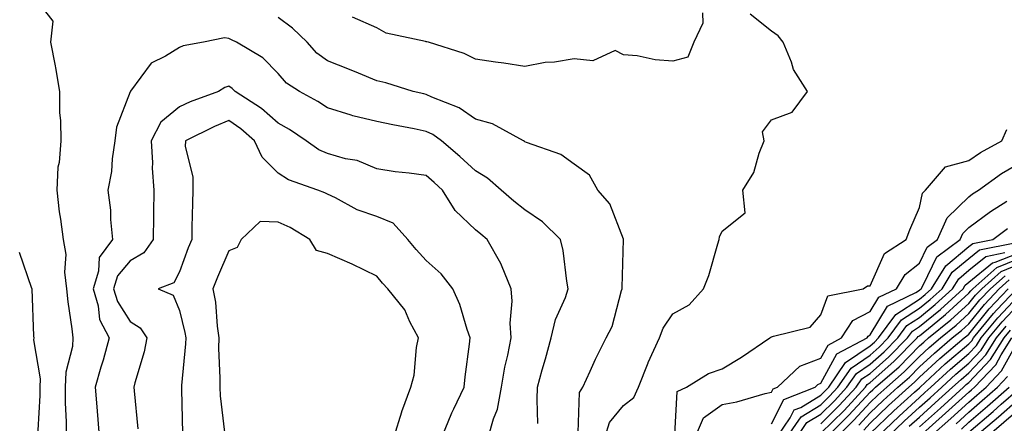
# Model space of a CAD drawing. Units: inches. Extents: x 1029203 to 1031843, y 7223978 to 7226618.
# Drawn here: x 1029726 to 1029925, y 7226335 to 7226417 of the extents above; entities that cross this region are included whole.
import ezdxf

# ---------------------------------------------------------------- set-up
doc = ezdxf.new("R2010")
doc.units = ezdxf.units.IN
doc.header["$MEASUREMENT"] = 0
doc.layers.add('Contour_10297223', color=7, linetype='Continuous', true_color=0x817c4a)

msp = doc.modelspace()

# ---------------------------------------------------------------- linework, layer by layer
at = {"layer": 'Contour_10297223'}
for points in [[(1029728.05, 7226421.8, 3043), (1029732.35, 7226416.22, 3043), (1029731.9, 7226411.92, 3043), (1029732.8, 7226407.17, 3043), (1029732.89, 7226406.76, 3043), (1029733.69, 7226401.92, 3043), (1029733.71, 7226397.58, 3043), (1029733.93, 7226396.04, 3043), (1029733.95, 7226391.92, 3043), (1029733.66, 7226387.53, 3043), (1029733.36, 7226386.61, 3043), (1029733.17, 7226381.92, 3043), (1029733.64, 7226377.51, 3043), (1029733.91, 7226376.06, 3043), (1029734.44, 7226371.92, 3043), (1029734.98, 7226368.85, 3043), (1029734.73, 7226365.24, 3043), (1029735.12, 7226361.92, 3043), (1029735.37, 7226359.24, 3043), (1029736.21, 7226353.76, 3043), (1029736.41, 7226351.92, 3043), (1029736.31, 7226350.18, 3043), (1029734.98, 7226344.99, 3043), (1029734.87, 7226341.92, 3043), (1029734.87, 7226338.74, 3043), (1029735.08, 7226334.89, 3043), (1029735.08, 7226331.92, 3043)], [(1029864.05, 7226417.92, 3042), (1029864.14, 7226415.83, 3042), (1029862.29, 7226411.92, 3042), (1029861.08, 7226408.89, 3042), (1029858.05, 7226408.07, 3042), (1029854.46, 7226408.33, 3042), (1029850.82, 7226409.15, 3042), (1029848.05, 7226409.4, 3042), (1029846.37, 7226410.24, 3042), (1029841.84, 7226408.13, 3042), (1029838.05, 7226408.54, 3042), (1029834.05, 7226407.92, 3042), (1029832.13, 7226407.84, 3042), (1029828.05, 7226406.98, 3042), (1029823.81, 7226407.68, 3042), (1029822.07, 7226407.9, 3042), (1029818.05, 7226408.52, 3042), (1029815.75, 7226409.62, 3042), (1029808.52, 7226411.92, 3042), (1029808.15, 7226412.02, 3042), (1029808.05, 7226412.04, 3042), (1029807.87, 7226412.1, 3042), (1029799.92, 7226413.8, 3042), (1029798.05, 7226414.83, 3042), (1029793.13, 7226417, 3042)], [(1029838.85, 7226332.72, 3043), (1029839.09, 7226340.88, 3043), (1029839.81, 7226341.92, 3043), (1029841.31, 7226345.18, 3043), (1029842.35, 7226347.62, 3043), (1029844.55, 7226351.92, 3043), (1029845.73, 7226354.24, 3043), (1029847.66, 7226361.53, 3043), (1029847.8, 7226361.92, 3043), (1029847.8, 7226362.17, 3043), (1029848.05, 7226371.92, 3043), (1029848.03, 7226371.94, 3043), (1029845.26, 7226379.13, 3043), (1029842.84, 7226381.92, 3043), (1029841.12, 7226384.99, 3043), (1029838.05, 7226387.17, 3043), (1029835.3, 7226389.17, 3043), (1029828.38, 7226391.59, 3043), (1029828.05, 7226391.74, 3043), (1029827.95, 7226391.82, 3043), (1029827.76, 7226391.92, 3043), (1029821.47, 7226395.34, 3043), (1029818.05, 7226396.35, 3043), (1029814.75, 7226398.62, 3043), (1029809.2, 7226400.77, 3043), (1029808.05, 7226401.31, 3043), (1029807.56, 7226401.43, 3043), (1029805.43, 7226401.92, 3043), (1029799.83, 7226403.7, 3043), (1029798.05, 7226404.13, 3043), (1029794.34, 7226405.63, 3043), (1029792.52, 7226406.39, 3043), (1029788.05, 7226408.13, 3043), (1029785.84, 7226409.71, 3043), (1029783.89, 7226411.92, 3043), (1029780.94, 7226414.81, 3043), (1029778.05, 7226416.94, 3043)], [(1029844.3, 7226331.92, 3042), (1029845.18, 7226334.79, 3042), (1029848.05, 7226338.23, 3042), (1029850.16, 7226339.81, 3042), (1029851.1, 7226341.92, 3042), (1029853.01, 7226346.88, 3042), (1029853.03, 7226346.94, 3042), (1029855.32, 7226351.92, 3042), (1029856.06, 7226353.91, 3042), (1029858.05, 7226356.84, 3042), (1029861.35, 7226358.62, 3042), (1029864.24, 7226361.92, 3042), (1029865.37, 7226364.6, 3042), (1029867.15, 7226371.02, 3042), (1029867.46, 7226371.92, 3042), (1029867.52, 7226372.45, 3042), (1029868.05, 7226373.58, 3042), (1029872.68, 7226377.29, 3042), (1029872.25, 7226381.92, 3042), (1029874.48, 7226385.49, 3042), (1029875.57, 7226389.44, 3042), (1029876.57, 7226391.92, 3042), (1029876.21, 7226393.76, 3042), (1029878.05, 7226396.18, 3042), (1029882.21, 7226397.76, 3042), (1029885.37, 7226401.92, 3042), (1029882.5, 7226406.37, 3042), (1029882.07, 7226407.9, 3042), (1029880.43, 7226411.92, 3042), (1029879.36, 7226413.23, 3042), (1029878.05, 7226414.21, 3042), (1029873.73, 7226417.6, 3042)], [(1029830.69, 7226334.56, 3044), (1029830.55, 7226339.42, 3044), (1029830.57, 7226341.92, 3044), (1029831.57, 7226345.44, 3044), (1029832.25, 7226347.72, 3044), (1029833.4, 7226351.92, 3044), (1029834.28, 7226355.69, 3044), (1029836.25, 7226360.12, 3044), (1029836.84, 7226361.92, 3044), (1029836.55, 7226363.42, 3044), (1029835.8, 7226369.67, 3044), (1029835.26, 7226371.92, 3044), (1029831.62, 7226375.49, 3044), (1029828.05, 7226377.9, 3044), (1029825.82, 7226379.69, 3044), (1029823.26, 7226381.92, 3044), (1029820.49, 7226384.36, 3044), (1029818.05, 7226385.81, 3044), (1029814.89, 7226388.76, 3044), (1029811.12, 7226391.92, 3044), (1029809.36, 7226393.23, 3044), (1029808.05, 7226393.85, 3044), (1029805.63, 7226394.34, 3044), (1029801.27, 7226395.14, 3044), (1029798.05, 7226395.83, 3044), (1029793.15, 7226397.02, 3044), (1029792.82, 7226397.15, 3044), (1029788.05, 7226398.62, 3044), (1029786.06, 7226399.93, 3044), (1029782.33, 7226401.92, 3044), (1029779.75, 7226403.62, 3044), (1029778.05, 7226405.59, 3044), (1029774.91, 7226408.78, 3044), (1029769.57, 7226411.92, 3044), (1029768.54, 7226412.41, 3044), (1029768.05, 7226412.7, 3044), (1029767.17, 7226412.8, 3044), (1029762.91, 7226411.92, 3044), (1029758.77, 7226411.2, 3044), (1029758.05, 7226410.83, 3044), (1029755.22, 7226409.09, 3044), (1029752.27, 7226407.7, 3044), (1029748.11, 7226401.98, 3044), (1029748.07, 7226401.92, 3044), (1029748.05, 7226401.92, 3044), (1029748.05, 7226401.9, 3044), (1029745.24, 7226394.73, 3044), (1029744.94, 7226391.92, 3044), (1029744.4, 7226388.27, 3044), (1029744.24, 7226385.73, 3044), (1029743.52, 7226381.92, 3044), (1029744.01, 7226377.88, 3044), (1029744.03, 7226375.94, 3044), (1029744.44, 7226371.92, 3044), (1029741.74, 7226368.23, 3044), (1029741.62, 7226365.49, 3044), (1029740.49, 7226361.92, 3044), (1029741.53, 7226358.44, 3044), (1029741.82, 7226355.69, 3044), (1029743.77, 7226351.92, 3044), (1029742.56, 7226347.41, 3044), (1029742.11, 7226345.98, 3044), (1029740.96, 7226341.92, 3044), (1029741.21, 7226338.76, 3044), (1029741.49, 7226335.36, 3044), (1029741.76, 7226331.92, 3044)], [(1029820.67, 7226331.92, 3045), (1029821.66, 7226335.53, 3045), (1029822.52, 7226337.45, 3045), (1029823.28, 7226341.92, 3045), (1029823.95, 7226346.02, 3045), (1029824.57, 7226348.44, 3045), (1029825.24, 7226351.92, 3045), (1029825.06, 7226354.91, 3045), (1029825.49, 7226359.36, 3045), (1029825.28, 7226361.92, 3045), (1029823.3, 7226366.67, 3045), (1029823.19, 7226367.06, 3045), (1029820.41, 7226371.92, 3045), (1029819.09, 7226372.96, 3045), (1029818.05, 7226373.87, 3045), (1029813.91, 7226377.78, 3045), (1029811.35, 7226381.92, 3045), (1029809.63, 7226383.5, 3045), (1029808.05, 7226384.87, 3045), (1029804.59, 7226385.38, 3045), (1029801.74, 7226385.61, 3045), (1029798.05, 7226386.26, 3045), (1029794.03, 7226387.9, 3045), (1029791.68, 7226388.29, 3045), (1029788.05, 7226389.32, 3045), (1029786.25, 7226390.12, 3045), (1029783.69, 7226391.92, 3045), (1029780.34, 7226394.21, 3045), (1029778.05, 7226395.49, 3045), (1029774.63, 7226398.5, 3045), (1029769.34, 7226401.92, 3045), (1029768.69, 7226402.56, 3045), (1029768.05, 7226402.99, 3045), (1029767.23, 7226402.74, 3045), (1029765.9, 7226401.92, 3045), (1029760.16, 7226399.81, 3045), (1029758.05, 7226398.85, 3045), (1029754.24, 7226395.73, 3045), (1029752.27, 7226391.92, 3045), (1029752.52, 7226387.45, 3045), (1029752.48, 7226386.35, 3045), (1029752.8, 7226381.92, 3045), (1029752.76, 7226377.21, 3045), (1029752.76, 7226376.63, 3045), (1029752.7, 7226371.92, 3045), (1029750.78, 7226369.19, 3045), (1029748.05, 7226367.56, 3045), (1029745.47, 7226364.5, 3045), (1029744.67, 7226361.92, 3045), (1029745.45, 7226359.32, 3045), (1029748.05, 7226355.26, 3045), (1029750.08, 7226353.95, 3045), (1029751.37, 7226351.92, 3045), (1029750.84, 7226349.13, 3045), (1029748.97, 7226342.84, 3045), (1029748.75, 7226341.92, 3045), (1029748.81, 7226341.16, 3045), (1029749.59, 7226333.46, 3045)], [(1029811.29, 7226331.92, 3046), (1029813.25, 7226336.72, 3046), (1029813.64, 7226337.51, 3046), (1029815.73, 7226341.92, 3046), (1029815.96, 7226344.01, 3046), (1029816.8, 7226350.67, 3046), (1029816.96, 7226351.92, 3046), (1029816.35, 7226353.62, 3046), (1029814.83, 7226358.7, 3046), (1029813.46, 7226361.92, 3046), (1029811.08, 7226364.95, 3046), (1029808.05, 7226367.64, 3046), (1029805.98, 7226369.85, 3046), (1029804.32, 7226371.92, 3046), (1029801.35, 7226375.22, 3046), (1029798.05, 7226376.55, 3046), (1029794.07, 7226377.94, 3046), (1029789.63, 7226380.34, 3046), (1029788.05, 7226381.08, 3046), (1029787.5, 7226381.37, 3046), (1029786.1, 7226381.92, 3046), (1029780.14, 7226384.01, 3046), (1029778.05, 7226385.34, 3046), (1029774.77, 7226388.64, 3046), (1029773.21, 7226391.92, 3046), (1029770.49, 7226394.36, 3046), (1029768.05, 7226396.02, 3046), (1029765.12, 7226394.85, 3046), (1029759.22, 7226391.92, 3046), (1029759.18, 7226390.79, 3046), (1029760.73, 7226384.6, 3046), (1029760.71, 7226381.92, 3046), (1029760.67, 7226379.3, 3046), (1029760.53, 7226374.4, 3046), (1029760.51, 7226371.92, 3046), (1029759.79, 7226370.18, 3046), (1029758.05, 7226365.34, 3046), (1029756.88, 7226363.09, 3046), (1029753.67, 7226361.92, 3046), (1029756.72, 7226360.59, 3046), (1029758.05, 7226357.49, 3046), (1029759.14, 7226353.01, 3046), (1029759.3, 7226351.92, 3046), (1029759.26, 7226350.71, 3046), (1029758.4, 7226342.27, 3046), (1029758.4, 7226341.92, 3046), (1029758.42, 7226341.55, 3046), (1029758.66, 7226332.53, 3046)], [(1029858.44, 7226332.31, 3041), (1029858.93, 7226341.04, 3041), (1029860.78, 7226341.92, 3041), (1029865.24, 7226344.73, 3041), (1029868.05, 7226345.69, 3041), (1029871.94, 7226348.03, 3041), (1029877.72, 7226351.92, 3041), (1029877.89, 7226352.08, 3041), (1029878.05, 7226352.12, 3041), (1029878.42, 7226352.29, 3041), (1029885.86, 7226354.11, 3041), (1029888.05, 7226356.61, 3041), (1029889.48, 7226360.49, 3041), (1029896.64, 7226361.92, 3041), (1029897.48, 7226362.49, 3041), (1029898.05, 7226362.53, 3041), (1029900.94, 7226369.03, 3041), (1029905.35, 7226371.92, 3041), (1029906.08, 7226373.89, 3041), (1029908.05, 7226378.38, 3041), (1029908.64, 7226381.33, 3041), (1029909.24, 7226381.92, 3041), (1029913.32, 7226386.65, 3041), (1029918.05, 7226387.92, 3041), (1029920.39, 7226389.58, 3041), (1029924.75, 7226391.92, 3041), (1029925.75, 7226394.22, 3041)], [(1029862.64, 7226331.92, 3040), (1029864.26, 7226335.71, 3040), (1029868.05, 7226338.44, 3040), (1029871, 7226338.97, 3040), (1029876.78, 7226340.65, 3040), (1029878.05, 7226340.92, 3040), (1029878.38, 7226341.59, 3040), (1029879.24, 7226341.92, 3040), (1029883.77, 7226346.2, 3040), (1029888.05, 7226347.8, 3040), (1029889.5, 7226350.47, 3040), (1029892.25, 7226351.92, 3040), (1029894.51, 7226355.46, 3040), (1029898.05, 7226357.31, 3040), (1029899.79, 7226360.18, 3040), (1029903.36, 7226361.92, 3040), (1029905.14, 7226364.83, 3040), (1029908.05, 7226367.08, 3040), (1029909.63, 7226370.34, 3040), (1029911.72, 7226371.92, 3040), (1029913.64, 7226376.33, 3040), (1029918.05, 7226380.59, 3040), (1029918.81, 7226381.16, 3040), (1029920.02, 7226381.92, 3040), (1029924.65, 7226385.32, 3040), (1029928.05, 7226387.29, 3040)], [(1029878.05, 7226334.52, 3039), (1029880.51, 7226339.46, 3039), (1029886.86, 7226341.92, 3039), (1029887.46, 7226342.51, 3039), (1029888.05, 7226342.72, 3039), (1029891.27, 7226348.7, 3039), (1029897.41, 7226351.92, 3039), (1029897.66, 7226352.31, 3039), (1029898.05, 7226352.53, 3039), (1029901.59, 7226358.38, 3039), (1029907.29, 7226361.16, 3039), (1029908.05, 7226361.65, 3039), (1029908.21, 7226361.76, 3039), (1029908.36, 7226361.92, 3039), (1029908.87, 7226362.74, 3039), (1029911.59, 7226368.38, 3039), (1029916.29, 7226371.92, 3039), (1029916.82, 7226373.15, 3039), (1029918.05, 7226374.34, 3039), (1029922.42, 7226377.55, 3039), (1029925.78, 7226379.65, 3039)], [(1029801.57, 7226331.92, 3047), (1029803.07, 7226336.9, 3047), (1029803.11, 7226336.98, 3047), (1029804.89, 7226341.92, 3047), (1029805.57, 7226344.4, 3047), (1029806.1, 7226349.97, 3047), (1029806.51, 7226351.92, 3047), (1029804.75, 7226355.22, 3047), (1029803.73, 7226357.6, 3047), (1029800.24, 7226361.92, 3047), (1029799.18, 7226363.05, 3047), (1029798.05, 7226364.48, 3047), (1029793.05, 7226366.92, 3047), (1029788.05, 7226369.03, 3047), (1029785.8, 7226369.67, 3047), (1029784.48, 7226371.92, 3047), (1029780.49, 7226374.36, 3047), (1029778.05, 7226375.44, 3047), (1029774.4, 7226375.57, 3047), (1029770.51, 7226371.92, 3047), (1029769.69, 7226370.28, 3047), (1029768.05, 7226369.58, 3047), (1029765.71, 7226364.26, 3047), (1029764.81, 7226361.92, 3047), (1029765.3, 7226359.17, 3047), (1029765.67, 7226354.3, 3047), (1029766.02, 7226351.92, 3047), (1029765.96, 7226349.83, 3047), (1029766.23, 7226343.74, 3047), (1029766.17, 7226341.92, 3047), (1029766.29, 7226340.16, 3047), (1029767.15, 7226332.82, 3047)], [(1029879.26, 7226331.92, 3038), (1029881.84, 7226335.71, 3038), (1029882.64, 7226337.33, 3038), (1029883.97, 7226337.84, 3038), (1029888.05, 7226340.3, 3038), (1029888.87, 7226341.1, 3038), (1029889.63, 7226341.92, 3038), (1029893.05, 7226346.92, 3038), (1029898.05, 7226350.3, 3038), (1029898.91, 7226351.06, 3038), (1029899.75, 7226351.92, 3038), (1029903.26, 7226356.71, 3038), (1029908.05, 7226359.79, 3038), (1029909.22, 7226360.75, 3038), (1029910.49, 7226361.92, 3038), (1029913.38, 7226366.59, 3038), (1029918.05, 7226370.46, 3038), (1029918.85, 7226371.12, 3038), (1029922.91, 7226371.92, 3038), (1029925.86, 7226374.11, 3038)], [(1029881.27, 7226331.92, 3037), (1029884.03, 7226335.94, 3037), (1029888.05, 7226338.37, 3037), (1029889.83, 7226340.14, 3037), (1029891.49, 7226341.92, 3037), (1029894.16, 7226345.81, 3037), (1029898.05, 7226348.44, 3037), (1029899.89, 7226350.08, 3037), (1029901.7, 7226351.92, 3037), (1029904.38, 7226355.59, 3037), (1029908.05, 7226357.94, 3037), (1029910.24, 7226359.73, 3037), (1029912.62, 7226361.92, 3037), (1029914.69, 7226365.28, 3037), (1029918.05, 7226368.05, 3037), (1029920.18, 7226369.79, 3037), (1029927.37, 7226371.24, 3037)], [(1029725.49, 7226369.36, 3042), (1029728.05, 7226362.02, 3042), (1029728.07, 7226361.94, 3042), (1029728.07, 7226361.92, 3042), (1029728.09, 7226361.88, 3042), (1029728.44, 7226352.31, 3042), (1029728.48, 7226351.92, 3042), (1029728.46, 7226351.51, 3042), (1029729.79, 7226343.66, 3042), (1029729.73, 7226341.92, 3042), (1029729.73, 7226340.24, 3042), (1029729.32, 7226333.19, 3042), (1029729.32, 7226331.92, 3042), (1029728.99, 7226330.98, 3042), (1029728.05, 7226329.24, 3042), (1029725.22, 7226324.75, 3042)], [(1029883.3, 7226331.92, 3036), (1029885.22, 7226334.75, 3036), (1029888.05, 7226336.45, 3036), (1029890.8, 7226339.17, 3036), (1029893.34, 7226341.92, 3036), (1029895.26, 7226344.71, 3036), (1029898.05, 7226346.59, 3036), (1029900.88, 7226349.09, 3036), (1029903.66, 7226351.92, 3036), (1029905.51, 7226354.46, 3036), (1029908.05, 7226356.08, 3036), (1029911.25, 7226358.72, 3036), (1029914.75, 7226361.92, 3036), (1029916.02, 7226363.95, 3036), (1029918.05, 7226365.65, 3036), (1029921.49, 7226368.48, 3036), (1029925.37, 7226369.24, 3036)], [(1029888.05, 7226334.52, 3035), (1029891.76, 7226338.21, 3035), (1029895.22, 7226341.92, 3035), (1029896.37, 7226343.6, 3035), (1029898.05, 7226344.73, 3035), (1029901.86, 7226348.11, 3035), (1029905.61, 7226351.92, 3035), (1029906.64, 7226353.33, 3035), (1029908.05, 7226354.22, 3035), (1029912.27, 7226357.7, 3035), (1029916.88, 7226361.92, 3035), (1029917.33, 7226362.64, 3035), (1029918.05, 7226363.25, 3035), (1029922.82, 7226367.15, 3035), (1029923.4, 7226367.27, 3035), (1029928.05, 7226369.15, 3035)], [(1029888.05, 7226332.6, 3034), (1029892.74, 7226337.23, 3034), (1029897.07, 7226341.92, 3034), (1029897.46, 7226342.51, 3034), (1029898.05, 7226342.9, 3034), (1029902.84, 7226347.13, 3034), (1029907.56, 7226351.92, 3034), (1029907.78, 7226352.19, 3034), (1029908.05, 7226352.37, 3034), (1029910.59, 7226354.46, 3034), (1029913.3, 7226356.67, 3034), (1029918.05, 7226361, 3034), (1029918.46, 7226361.51, 3034), (1029918.85, 7226361.92, 3034), (1029923.73, 7226366.24, 3034), (1029928.05, 7226367.97, 3034)], [(1029889.36, 7226331.92, 3033), (1029893.73, 7226336.24, 3033), (1029898.05, 7226340.92, 3033), (1029898.56, 7226341.41, 3033), (1029899.12, 7226341.92, 3033), (1029903.89, 7226346.08, 3033), (1029908.05, 7226350.32, 3033), (1029908.89, 7226351.08, 3033), (1029909.87, 7226351.92, 3033), (1029914.4, 7226355.57, 3033), (1029918.05, 7226358.93, 3033), (1029919.38, 7226360.59, 3033), (1029920.65, 7226361.92, 3033), (1029924.57, 7226365.4, 3033), (1029928.05, 7226366.8, 3033)], [(1029891.39, 7226331.92, 3032), (1029894.73, 7226335.24, 3032), (1029898.05, 7226338.81, 3032), (1029899.63, 7226340.34, 3032), (1029901.39, 7226341.92, 3032), (1029904.94, 7226345.03, 3032), (1029908.05, 7226348.19, 3032), (1029909.98, 7226349.99, 3032), (1029912.29, 7226351.92, 3032), (1029915.47, 7226354.5, 3032), (1029918.05, 7226356.86, 3032), (1029920.3, 7226359.67, 3032), (1029922.42, 7226361.92, 3032), (1029925.41, 7226364.56, 3032)], [(1029895.75, 7226334.22, 3031), (1029898.05, 7226336.71, 3031), (1029900.71, 7226339.26, 3031), (1029903.64, 7226341.92, 3031), (1029906, 7226343.97, 3031), (1029908.05, 7226346.08, 3031), (1029911.1, 7226348.87, 3031), (1029914.69, 7226351.92, 3031), (1029916.55, 7226353.42, 3031), (1029918.05, 7226354.79, 3031), (1029921.23, 7226358.74, 3031), (1029924.22, 7226361.92, 3031), (1029926.25, 7226363.72, 3031)], [(1029896.76, 7226333.21, 3030), (1029898.05, 7226334.62, 3030), (1029901.78, 7226338.19, 3030), (1029905.9, 7226341.92, 3030), (1029907.05, 7226342.92, 3030), (1029908.05, 7226343.95, 3030), (1029912.19, 7226347.78, 3030), (1029917.11, 7226351.92, 3030), (1029917.62, 7226352.35, 3030), (1029918.05, 7226352.72, 3030), (1029922.15, 7226357.82, 3030), (1029926, 7226361.92, 3030)], [(1029898.05, 7226332.51, 3029), (1029902.85, 7226337.12, 3029), (1029907.05, 7226340.92, 3029), (1029908.05, 7226341.82, 3029), (1029908.11, 7226341.86, 3029), (1029908.15, 7226341.92, 3029), (1029913.28, 7226346.69, 3029), (1029918.05, 7226350.73, 3029), (1029918.64, 7226351.33, 3029), (1029919.01, 7226351.92, 3029), (1029923.07, 7226356.9, 3029), (1029923.73, 7226357.6, 3029), (1029927.8, 7226361.92, 3029)], [(1029899.57, 7226331.92, 3028), (1029903.89, 7226336.08, 3028), (1029908.05, 7226339.85, 3028), (1029909.14, 7226340.83, 3028), (1029910.35, 7226341.92, 3028), (1029914.36, 7226345.61, 3028), (1029918.05, 7226348.78, 3028), (1029919.59, 7226350.38, 3028), (1029920.55, 7226351.92, 3028), (1029923.93, 7226356.04, 3028), (1029928.05, 7226360.42, 3028)], [(1029901.7, 7226331.92, 3027), (1029904.92, 7226335.05, 3027), (1029908.05, 7226337.86, 3027), (1029910.2, 7226339.77, 3027), (1029912.56, 7226341.92, 3027), (1029915.41, 7226344.56, 3027), (1029918.05, 7226346.8, 3027), (1029920.55, 7226349.42, 3027), (1029922.11, 7226351.92, 3027), (1029924.79, 7226355.18, 3027), (1029928.05, 7226358.66, 3027)], [(1029905.98, 7226333.99, 3026), (1029908.05, 7226335.88, 3026), (1029911.23, 7226338.74, 3026), (1029914.75, 7226341.92, 3026), (1029916.47, 7226343.5, 3026), (1029918.05, 7226344.85, 3026), (1029921.49, 7226348.48, 3026), (1029923.66, 7226351.92, 3026), (1029925.63, 7226354.34, 3026)], [(1029908.05, 7226333.89, 3025), (1029912.29, 7226337.68, 3025), (1029916.96, 7226341.92, 3025), (1029917.52, 7226342.45, 3025), (1029918.05, 7226342.9, 3025), (1029922.44, 7226347.53, 3025), (1029925.22, 7226351.92, 3025), (1029926.49, 7226353.48, 3025)], [(1029908.05, 7226331.92, 3024), (1029913.34, 7226336.63, 3024), (1029918.05, 7226340.9, 3024), (1029918.6, 7226341.37, 3024), (1029919.22, 7226341.92, 3024), (1029923.5, 7226346.47, 3024), (1029924.61, 7226348.48, 3024), (1029926.76, 7226351.92, 3024)], [(1029910.3, 7226331.92, 3023), (1029914.4, 7226335.57, 3023), (1029918.05, 7226338.89, 3023), (1029919.69, 7226340.28, 3023), (1029921.55, 7226341.92, 3023), (1029924.69, 7226345.28, 3023), (1029928.05, 7226351.33, 3023)], [(1029915.45, 7226334.52, 3022), (1029918.05, 7226336.86, 3022), (1029920.76, 7226339.21, 3022), (1029923.87, 7226341.92, 3022), (1029925.9, 7226344.07, 3022)], [(1029916.53, 7226333.44, 3021), (1029918.05, 7226334.85, 3021), (1029921.86, 7226338.11, 3021), (1029926.21, 7226341.92, 3021)], [(1029918.05, 7226332.82, 3020), (1029922.95, 7226337.02, 3020), (1029924.61, 7226338.48, 3020), (1029928.05, 7226341.49, 3020)], [(1029919.36, 7226331.92, 3019), (1029924.05, 7226335.92, 3019), (1029928.05, 7226339.44, 3019)], [(1029921.74, 7226331.92, 3018), (1029925.14, 7226334.83, 3018), (1029928.05, 7226337.37, 3018)]]:
    msp.add_polyline3d(points, dxfattribs=at)

doc.saveas('drawing.dxf')
